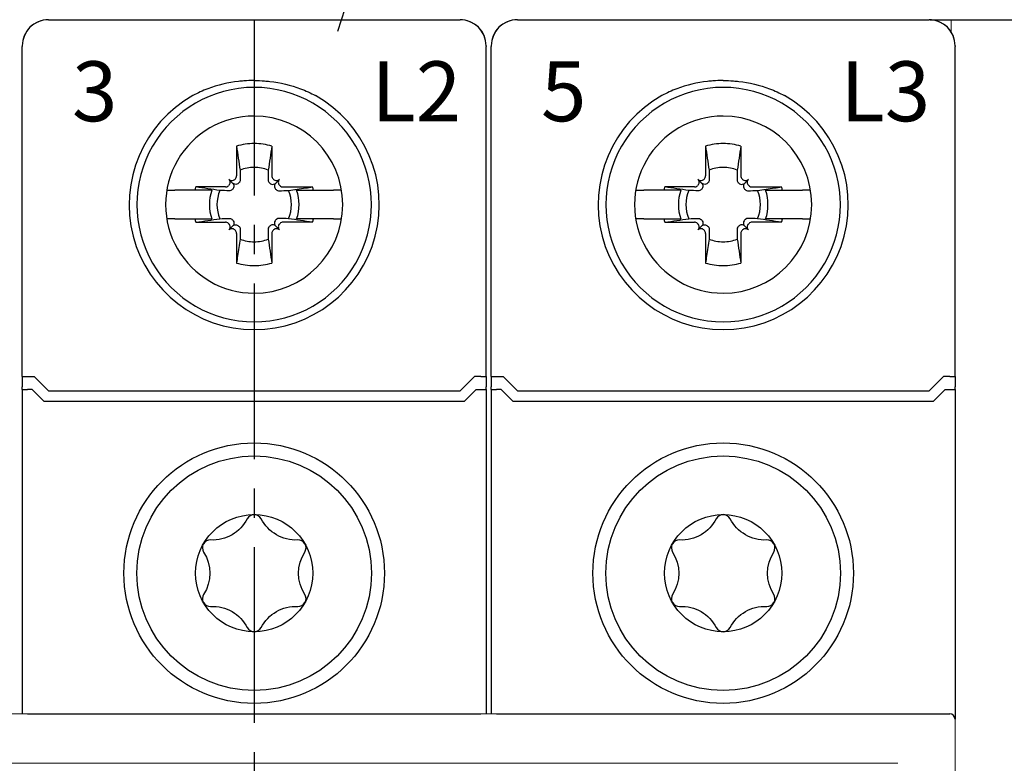
# Model space of a CAD drawing. Units: millimetres. Extents: x -382 to 0, y 0 to 284.
# Drawn here: x -75 to -37, y 165 to 194 of the extents above; entities that cross this region are included whole.
import ezdxf

# ---------------------------------------------------------------- set-up
doc = ezdxf.new("R2010")
doc.units = ezdxf.units.MM
doc.header["$LTSCALE"] = 3
doc.linetypes.add('CENTER2', pattern=[1.125, 0.75, -0.125, 0.125, -0.125])
doc.layers.get('DEFPOINTS').update_dxf_attribs({"color": 3})
doc.layers.add('0-CL', color=3, linetype='CENTER2')
doc.layers.add('0-DIM', color=3, linetype='Continuous')
doc.styles.add('ROMANS', font='romans.shx', dxfattribs={"width": 0.85})
doc.dimstyles.new('STAND01', dxfattribs={"dimtxt": 2.5, "dimasz": 2.5, "dimexe": 1, "dimexo": 0, "dimgap": 1, "dimtad": 1, "dimdec": 8, "dimdsep": 46, "dimtxsty": 'ROMANS', "dimcen": 0.09, "dimadec": 8, "dimazin": 2, "dimtp": 0.05, "dimtm": 0.05, "dimtfac": 0.6, "dimtdec": 8, "dimtmove": 0, "dimatfit": 0, "dimfxl": 1, "dimtolj": 1, "dimarcsym": 0})

# ---------------------------------------------------------------- blocks, each defined once
blk = doc.blocks.new('*D70')
at = {"layer": '0-DIM', "color": 0, "lineweight": -2, "transparency": 16777216}
for p, q in [((-40.25, 193.7), (-24, 193.7)), ((-25, 106.2), (-25, 191.2)), ((-39.45, 103.7), (-24, 103.7))]:
    blk.add_line(p, q, dxfattribs=at)
at = {"layer": '0-DIM', "color": 0, "transparency": 16777216}
for points in [[(-25.417, 191.2), (-24.583, 191.2), (-25, 193.7)], [(-25.417, 106.2), (-24.583, 106.2), (-25, 103.7)]]:
    blk.add_solid(points, dxfattribs=at)
at = {"layer": 'DEFPOINTS', "color": 0, "transparency": 16777216}
for p in [(-40.25, 193.7), (-25, 193.7), (-39.45, 103.7)]:
    blk.add_point(p, dxfattribs=at)
at = {"layer": '0-DIM', "color": 0, "transparency": 16777216, "insert": (-27.25, 148.7), "char_height": 2.5, "attachment_point": 5, "rotation": 90, "style": 'ROMANS'}
blk.add_mtext('\\A1;90', dxfattribs=at)
blk = doc.blocks.new('*D82')
at = {"layer": '0-DIM', "color": 0, "lineweight": -2, "transparency": 16777216}
for p, q in [((-59.361, 204.574), (-56.002, 215.024)), ((-61.473, 198.006), (-60.127, 202.194)), ((-62.239, 195.626), (-63.004, 193.246))]:
    blk.add_line(p, q, dxfattribs=at)
at = {"layer": '0-DIM', "color": 0, "transparency": 16777216}
for points in [[(-59.758, 204.702), (-58.965, 204.447), (-60.127, 202.194)], [(-62.635, 195.753), (-61.842, 195.498), (-61.473, 198.006)]]:
    blk.add_solid(points, dxfattribs=at)
at = {"layer": 'DEFPOINTS', "color": 0, "transparency": 16777216}
for p in [(-60.127, 202.194), (-61.473, 198.006)]:
    blk.add_point(p, dxfattribs=at)
at = {"layer": '0-DIM', "color": 0, "transparency": 16777216, "insert": (-59.441, 211.678), "char_height": 2.5, "attachment_point": 5, "rotation": 72.1774, "style": 'ROMANS'}
blk.add_mtext('\\A1;∅4.4', dxfattribs=at)
blk = doc.blocks.new('CGI0990-00')
for p, q in [((-74.1, 193.7), (-58.29999999, 193.7)), ((-56.1, 193.7), (-40.29999999, 193.7)), ((-75.1, 192.69998629), (-75.1, 192.66924391)), ((-75.1, 192.4646085), (-75.1, 192.66924391)), ((-75.1, 190.78446465), (-75.1, 192.4646085)), ((-75.09999999, 192.7), (-75.09999999, 192.69998629)), ((-57.29999999, 192.7), (-57.29999999, 192.69998629)), ((-57.29999999, 192.69998629), (-57.29999999, 192.66924391)), ((-57.29999999, 192.4646085), (-57.29999999, 192.66924391)), ((-57.29999999, 190.78446465), (-57.29999999, 192.4646085)), ((-57.1, 192.69998629), (-57.1, 192.66924391)), ((-57.1, 192.4646085), (-57.1, 192.66924391)), ((-57.1, 190.78446465), (-57.1, 192.4646085)), ((-57.09999999, 192.7), (-57.09999999, 192.69998629)), ((-39.29999999, 192.7), (-39.29999999, 192.69998629)), ((-39.29999999, 192.69998629), (-39.29999999, 192.66924391)), ((-39.29999999, 192.4646085), (-39.29999999, 192.66924391)), ((-39.29999999, 190.78446465), (-39.29999999, 192.4646085)), ((-75.1, 180.00174537), (-75.1, 190.78446465)), ((-57.29999999, 180.00174537), (-57.29999999, 190.78446465)), ((-57.1, 180.00174537), (-57.1, 190.78446465)), ((-39.29999999, 180.00174537), (-39.29999999, 190.78446465)), ((-66.87946951, 188.84277437), (-66.87634484, 187.70511685)), ((-65.52053048, 188.84277437), (-65.52365514, 187.70511685)), ((-48.87946951, 188.84277437), (-48.87634484, 187.70511685)), ((-47.52053048, 188.84277437), (-47.52365514, 187.70511685)), ((-67.02853037, 187.42853037), (-67.17117151, 187.57117151)), ((-66.92302523, 187.59179724), (-66.94427415, 187.57054832)), ((-66.77680676, 187.44557876), (-66.79792694, 187.42420111)), ((-65.62319323, 187.44557876), (-65.60207305, 187.42420111)), ((-65.47697476, 187.59179724), (-65.45572584, 187.57054832)), ((-65.37146962, 187.42853037), (-65.22882848, 187.57117151)), ((-49.02853037, 187.42853037), (-49.17117151, 187.57117151)), ((-48.92302523, 187.59179724), (-48.94427415, 187.57054832)), ((-48.77680676, 187.44557876), (-48.79792694, 187.42420111)), ((-47.62319323, 187.44557876), (-47.60207305, 187.42420111)), ((-47.47697476, 187.59179724), (-47.45572584, 187.57054832)), ((-47.37146962, 187.42853037), (-47.22882848, 187.57117151)), ((-69.55166142, 187.15), (-69.55521981, 187.15)), ((-69.55166142, 187.15), (-69.24841144, 187.15)), ((-68.477985, 187.15), (-69.24841144, 187.15)), ((-67.82991906, 187.15), (-68.477985, 187.15)), ((-67.30511684, 187.27634485), (-68.44277436, 187.27946951)), ((-67.17054832, 187.34427415), (-67.19179723, 187.32302523)), ((-67.02420111, 187.19792694), (-67.04557876, 187.17680676)), ((-65.37579888, 187.19792694), (-65.35442123, 187.17680676)), ((-65.22945167, 187.34427415), (-65.20820276, 187.32302523)), ((-65.09488314, 187.27634485), (-63.95722562, 187.27946951)), ((-64.57008093, 187.15), (-63.92201499, 187.15)), ((-63.92201499, 187.15), (-63.15158854, 187.15)), ((-62.84833856, 187.15), (-63.15158854, 187.15)), ((-62.84833856, 187.15), (-62.84478018, 187.15)), ((-51.55166142, 187.15), (-51.55521981, 187.15)), ((-51.55166142, 187.15), (-51.24841144, 187.15)), ((-50.477985, 187.15), (-51.24841144, 187.15)), ((-49.82991906, 187.15), (-50.477985, 187.15)), ((-49.30511684, 187.27634485), (-50.44277436, 187.27946951)), ((-49.17054832, 187.34427415), (-49.19179723, 187.32302523)), ((-49.02420111, 187.19792694), (-49.04557876, 187.17680676)), ((-47.37579888, 187.19792694), (-47.35442123, 187.17680676)), ((-47.22945167, 187.34427415), (-47.20820276, 187.32302523)), ((-47.09488314, 187.27634485), (-45.95722562, 187.27946951)), ((-46.57008093, 187.15), (-45.92201499, 187.15)), ((-45.92201499, 187.15), (-45.15158854, 187.15)), ((-44.84833856, 187.15), (-45.15158854, 187.15)), ((-44.84833856, 187.15), (-44.84478018, 187.15)), ((-69.55521981, 186.05), (-69.55166142, 186.05)), ((-69.24841144, 186.05), (-69.55166142, 186.05)), ((-69.24841144, 186.05), (-68.477985, 186.05)), ((-68.477985, 186.05), (-67.82991906, 186.05)), ((-67.04557876, 186.02319323), (-67.02420111, 186.00207306)), ((-65.35442123, 186.02319323), (-65.37579888, 186.00207306)), ((-63.92201499, 186.05), (-64.57008093, 186.05)), ((-63.15158854, 186.05), (-63.92201499, 186.05)), ((-63.15158854, 186.05), (-62.84833856, 186.05)), ((-62.84478018, 186.05), (-62.84833856, 186.05)), ((-51.55521981, 186.05), (-51.55166142, 186.05)), ((-51.24841144, 186.05), (-51.55166142, 186.05)), ((-51.24841144, 186.05), (-50.477985, 186.05)), ((-50.477985, 186.05), (-49.82991906, 186.05)), ((-49.04557876, 186.02319323), (-49.02420111, 186.00207306)), ((-47.35442123, 186.02319323), (-47.37579888, 186.00207306)), ((-45.92201499, 186.05), (-46.57008093, 186.05)), ((-45.15158854, 186.05), (-45.92201499, 186.05)), ((-45.15158854, 186.05), (-44.84833856, 186.05)), ((-44.84478018, 186.05), (-44.84833856, 186.05)), ((-68.44277436, 185.92053049), (-67.30511684, 185.92365515)), ((-67.19179723, 185.87697476), (-67.17054832, 185.85572585)), ((-67.02853037, 185.77146962), (-67.17117151, 185.62882849)), ((-66.94427415, 185.62945168), (-66.92302523, 185.60820276)), ((-66.79792694, 185.77579889), (-66.77680676, 185.75442123)), ((-65.60207305, 185.77579889), (-65.62319323, 185.75442123)), ((-65.45572584, 185.62945168), (-65.47697476, 185.60820276)), ((-65.37146962, 185.77146962), (-65.22882848, 185.62882849)), ((-65.20820276, 185.87697476), (-65.22945167, 185.85572585)), ((-63.95722562, 185.92053049), (-65.09488314, 185.92365515)), ((-50.44277436, 185.92053049), (-49.30511684, 185.92365515)), ((-49.19179723, 185.87697476), (-49.17054832, 185.85572585)), ((-49.02853037, 185.77146962), (-49.17117151, 185.62882849)), ((-48.94427415, 185.62945168), (-48.92302523, 185.60820276)), ((-48.79792694, 185.77579889), (-48.77680676, 185.75442123)), ((-47.60207305, 185.77579889), (-47.62319323, 185.75442123)), ((-47.45572584, 185.62945168), (-47.47697476, 185.60820276)), ((-47.37146962, 185.77146962), (-47.22882848, 185.62882849)), ((-47.20820276, 185.87697476), (-47.22945167, 185.85572585)), ((-45.95722562, 185.92053049), (-47.09488314, 185.92365515)), ((-66.87634484, 185.49488315), (-66.87946951, 184.35722563)), ((-65.52365514, 185.49488315), (-65.52053048, 184.35722563)), ((-48.87634484, 185.49488315), (-48.87946951, 184.35722563)), ((-47.52365514, 185.49488315), (-47.52053048, 184.35722563)), ((-75.09999999, 180.00174537), (-75.09999999, 179.60914677)), ((-74.9, 180), (-74.65, 180)), ((-74.65, 180), (-74.1, 179.45)), ((-57.74999999, 180), (-58.29999999, 179.45)), ((-57.49999999, 180), (-57.74999999, 180)), ((-57.3, 180.00174537), (-57.3, 179.60914677)), ((-57.09999999, 180.00174537), (-57.09999999, 179.60914677)), ((-56.9, 180), (-56.65, 180)), ((-56.65, 180), (-56.1, 179.45)), ((-39.74999999, 180), (-40.29999999, 179.45)), ((-39.49999999, 180), (-39.74999999, 180)), ((-39.3, 180.00174537), (-39.3, 179.60914677)), ((-75.09999999, 179.50174537), (-75.09999999, 179.60914677)), ((-57.29999999, 179.50174537), (-57.29999999, 179.60914677)), ((-57.09999999, 179.50174537), (-57.09999999, 179.60914677)), ((-39.29999999, 179.50174537), (-39.29999999, 179.60914677)), ((-75.09999999, 179.50174537), (-75.09999999, 179.05)), ((-74.72426406, 179.5), (-74.89999999, 179.5)), ((-74.27426406, 179.05), (-74.72426406, 179.5)), ((-74.1, 179.45), (-58.29999999, 179.45)), ((-72.24999999, 179.45), (-72.24999999, 179.4485354)), ((-60.15, 179.45), (-60.15, 179.4485354)), ((-58.12573593, 179.05), (-57.67573593, 179.5)), ((-57.67573593, 179.5), (-57.5, 179.5)), ((-57.3, 179.50174537), (-57.3, 179.05)), ((-57.09999999, 179.50174537), (-57.09999999, 179.05)), ((-56.72426406, 179.5), (-56.89999999, 179.5)), ((-56.27426406, 179.05), (-56.72426406, 179.5)), ((-56.1, 179.45), (-40.29999999, 179.45)), ((-54.24999999, 179.45), (-54.24999999, 179.4485354)), ((-42.15, 179.45), (-42.15, 179.4485354)), ((-40.12573593, 179.05), (-39.67573593, 179.5)), ((-39.67573593, 179.5), (-39.5, 179.5)), ((-39.3, 179.50174537), (-39.3, 179.05)), ((-75.09999999, 179.05), (-75.09999999, 167.05)), ((-74.27426406, 179.05), (-58.12573593, 179.05)), ((-57.29999999, 179.05), (-57.29999999, 172.45)), ((-57.09999999, 179.05), (-57.09999999, 167.05)), ((-56.27426406, 179.05), (-40.12573593, 179.05)), ((-39.29999999, 179.05), (-39.29999999, 172.45)), ((-57.3, 172.45), (-57.3, 167.05)), ((-39.3, 172.45), (-39.3, 166.85)), ((-74.89999999, 167.05), (-57.5, 167.05)), ((-56.89999999, 167.05), (-39.5, 167.05))]:
    blk.add_line(p, q)
at = {"linetype": 'Continuous', "lineweight": 0}
for p, q in [((-39.45, 193.22678268), (-39.45, 193.7)), ((-92.9, 167.05), (-39.5, 167.05)), ((-39.3, 166.80577852), (-39.3, 166.85)), ((-39.3, 166.75757094), (-39.3, 166.80577852)), ((-39.3, 166.29601737), (-39.3, 166.75757094)), ((-39.3, 165.99750622), (-39.3, 166.29601737)), ((-39.3, 131.40249378), (-39.3, 165.99750622)), ((-90.9, 165.15), (-41.5, 165.15))]:
    blk.add_line(p, q, dxfattribs=at)
for points in [[(-66.8, 191.32901878, 0.0615820436), (-67.98091831, 191.04900482, 0.0376976628), (-68.55164954, 190.78446465)], [(-66.6, 191.34778209), (-66.6, 191.34778209, 0.0094572137), (-66.8, 191.32901878)], [(-66.2, 191.3626953), (-66.2, 191.3626953, 0.0186361668), (-66.6, 191.34778209)], [(-66.19999999, 191.3626953), (-66.19999999, 191.3626953, -0.0186361668), (-65.79999999, 191.34778209)], [(-65.79999999, 191.34778209), (-65.79999999, 191.34778209, -0.0094572137), (-65.59999999, 191.32901878)], [(-65.59999999, 191.32901878, -0.0615820436), (-64.41908168, 191.04900482, -0.0376976628), (-63.84835045, 190.78446465)], [(-48.8, 191.32901878, 0.0615820436), (-49.98091831, 191.04900482, 0.0376976628), (-50.55164954, 190.78446465)], [(-48.6, 191.34778209), (-48.6, 191.34778209, 0.0094572137), (-48.8, 191.32901878)], [(-48.2, 191.3626953), (-48.2, 191.3626953, 0.0186361668), (-48.6, 191.34778209)], [(-48.19999999, 191.3626953), (-48.19999999, 191.3626953, -0.0186361668), (-47.79999999, 191.34778209)], [(-47.79999999, 191.34778209), (-47.79999999, 191.34778209, -0.0094572137), (-47.59999999, 191.32901878)], [(-47.59999999, 191.32901878, -0.0615820436), (-46.41908168, 191.04900482, -0.0376976628), (-45.84835045, 190.78446465)], [(-66.87946951, 188.84277437), (-66.87946951, 188.84277437, -0.0006718102), (-66.740863, 187.92165812)], [(-65.52053048, 188.84277437), (-65.52053048, 188.84277437, 0.0006718102), (-65.65913699, 187.92165812)], [(-48.87946951, 188.84277437), (-48.87946951, 188.84277437, -0.0006718102), (-48.740863, 187.92165812)], [(-47.52053048, 188.84277437), (-47.52053048, 188.84277437, 0.0006718102), (-47.65913699, 187.92165812)], [(-66.740863, 187.92165812), (-66.740863, 187.92165812, -0.0002825023), (-66.73192666, 187.56069867)], [(-65.65913699, 187.92165812), (-65.65913699, 187.92165812, 0.0002735484), (-65.66807332, 187.56069867)], [(-48.740863, 187.92165812), (-48.740863, 187.92165812, -0.0002825023), (-48.73192666, 187.56069867)], [(-47.65913699, 187.92165812), (-47.65913699, 187.92165812, 0.0002735484), (-47.66807332, 187.56069867)], [(-66.73192666, 187.56069867, -0.1621469993), (-66.76108624, 187.46427982, -0.0395956149), (-66.77680676, 187.44557876)], [(-65.66807332, 187.56069867, 0.1621469993), (-65.63891375, 187.46427982, 0.0395956149), (-65.62319323, 187.44557876)], [(-48.73192666, 187.56069867, -0.1621469993), (-48.76108624, 187.46427982, -0.0395956149), (-48.77680676, 187.44557876)], [(-47.66807332, 187.56069867, 0.1621469993), (-47.63891375, 187.46427982, 0.0395956149), (-47.62319323, 187.44557876)], [(-67.52165812, 187.140863), (-67.52165812, 187.140863, -0.0006718102), (-68.44277436, 187.27946951)], [(-67.16069867, 187.13192667), (-67.16069867, 187.13192667, -0.0003019071), (-67.52165812, 187.140863)], [(-67.04557876, 187.17680676, -0.1057065498), (-67.09991228, 187.14215805, -0.0970080968), (-67.16069867, 187.13192667)], [(-66.79792694, 187.42420111, -0.249296285), (-66.93887421, 187.38115653, -0.1518698878), (-67.02853037, 187.42853037)], [(-67.02853037, 187.42853037, -0.1938267676), (-66.97841438, 187.3118591, -0.2050295418), (-67.02420111, 187.19792694)], [(-65.60207305, 187.42420111, 0.249296285), (-65.46112578, 187.38115653, 0.1518698878), (-65.37146962, 187.42853037)], [(-65.37146962, 187.42853037, 0.1938267676), (-65.4215856, 187.3118591, 0.2050295418), (-65.37579888, 187.19792694)], [(-65.35442123, 187.17680676, 0.1057065498), (-65.3000877, 187.14215805, 0.0970080968), (-65.23930132, 187.13192667)], [(-65.23930132, 187.13192667), (-65.23930132, 187.13192667, 0.0002916221), (-64.87834187, 187.140863)], [(-64.87834187, 187.140863, 0.0006110435), (-64.22745531, 187.23857489, 0.0001340321), (-63.95722562, 187.27946951)], [(-49.52165812, 187.140863), (-49.52165812, 187.140863, -0.0006718102), (-50.44277436, 187.27946951)], [(-49.16069867, 187.13192667), (-49.16069867, 187.13192667, -0.0003019071), (-49.52165812, 187.140863)], [(-49.04557876, 187.17680676, -0.1057065498), (-49.09991228, 187.14215805, -0.0970080968), (-49.16069867, 187.13192667)], [(-48.79792694, 187.42420111, -0.249296285), (-48.93887421, 187.38115653, -0.1518698878), (-49.02853037, 187.42853037)], [(-49.02853037, 187.42853037, -0.1938267676), (-48.97841438, 187.3118591, -0.2050295418), (-49.02420111, 187.19792694)], [(-47.60207305, 187.42420111, 0.249296285), (-47.46112578, 187.38115653, 0.1518698878), (-47.37146962, 187.42853037)], [(-47.37146962, 187.42853037, 0.1938267676), (-47.4215856, 187.3118591, 0.2050295418), (-47.37579888, 187.19792694)], [(-47.35442123, 187.17680676, 0.1057065498), (-47.3000877, 187.14215805, 0.0970080968), (-47.23930132, 187.13192667)], [(-47.23930132, 187.13192667), (-47.23930132, 187.13192667, 0.0002916221), (-46.87834187, 187.140863)], [(-46.87834187, 187.140863, 0.0006110435), (-46.22745531, 187.23857489, 0.0001340321), (-45.95722562, 187.27946951)], [(-68.44277436, 185.92053049), (-68.44277436, 185.92053049, -0.0006718102), (-67.52165812, 186.059137)], [(-67.52165812, 186.059137), (-67.52165812, 186.059137, -0.0002735484), (-67.16069867, 186.06807333)], [(-67.16069867, 186.06807333, -0.1621469993), (-67.06427981, 186.03891375, -0.0395956149), (-67.04557876, 186.02319323)], [(-67.02420111, 186.00207306, -0.2492962849), (-66.98115652, 185.86112579, -0.1518698878), (-67.02853037, 185.77146962)], [(-65.37579888, 186.00207306, 0.249296285), (-65.41884346, 185.86112579, 0.1518698878), (-65.37146962, 185.77146962)], [(-65.23930132, 186.06807333, 0.1621469993), (-65.33572017, 186.03891375, 0.0395956149), (-65.35442123, 186.02319323)], [(-64.87834187, 186.059137), (-64.87834187, 186.059137, 0.0002916221), (-65.23930132, 186.06807333)], [(-63.95722562, 185.92053049), (-63.95722562, 185.92053049, 0.0006929868), (-64.87834187, 186.059137)], [(-50.44277436, 185.92053049), (-50.44277436, 185.92053049, -0.0006718102), (-49.52165812, 186.059137)], [(-49.52165812, 186.059137), (-49.52165812, 186.059137, -0.0002735484), (-49.16069867, 186.06807333)], [(-49.16069867, 186.06807333, -0.1621469993), (-49.06427981, 186.03891375, -0.0395956149), (-49.04557876, 186.02319323)], [(-49.02420111, 186.00207306, -0.2492962849), (-48.98115652, 185.86112579, -0.1518698878), (-49.02853037, 185.77146962)], [(-47.37579888, 186.00207306, 0.249296285), (-47.41884346, 185.86112579, 0.1518698878), (-47.37146962, 185.77146962)], [(-47.23930132, 186.06807333, 0.1621469993), (-47.33572017, 186.03891375, 0.0395956149), (-47.35442123, 186.02319323)], [(-46.87834187, 186.059137), (-46.87834187, 186.059137, 0.0002916221), (-47.23930132, 186.06807333)], [(-45.95722562, 185.92053049), (-45.95722562, 185.92053049, 0.0006929868), (-46.87834187, 186.059137)], [(-67.02853037, 185.77146962, -0.1938267676), (-66.9118591, 185.82158561, -0.2050295418), (-66.79792694, 185.77579889)], [(-66.77680676, 185.75442123, -0.1057065498), (-66.74215805, 185.70008771, -0.0970080967), (-66.73192666, 185.63930133)], [(-66.73192666, 185.63930133), (-66.73192666, 185.63930133, -0.0002916221), (-66.740863, 185.27834187)], [(-65.62319323, 185.75442123, 0.1057065498), (-65.65784194, 185.70008771, 0.0970080967), (-65.66807332, 185.63930133)], [(-65.66807332, 185.63930133), (-65.66807332, 185.63930133, 0.0002916221), (-65.65913699, 185.27834187)], [(-65.37146962, 185.77146962, 0.1938267676), (-65.48814089, 185.82158561, 0.2050295418), (-65.60207305, 185.77579889)], [(-49.02853037, 185.77146962, -0.1938267676), (-48.9118591, 185.82158561, -0.2050295418), (-48.79792694, 185.77579889)], [(-48.77680676, 185.75442123, -0.1057065498), (-48.74215805, 185.70008771, -0.0970080967), (-48.73192666, 185.63930133)], [(-48.73192666, 185.63930133), (-48.73192666, 185.63930133, -0.0002916221), (-48.740863, 185.27834187)], [(-47.62319323, 185.75442123, 0.1057065498), (-47.65784194, 185.70008771, 0.0970080967), (-47.66807332, 185.63930133)], [(-47.66807332, 185.63930133), (-47.66807332, 185.63930133, 0.0002916221), (-47.65913699, 185.27834187)], [(-47.37146962, 185.77146962, 0.1938267676), (-47.48814089, 185.82158561, 0.2050295418), (-47.60207305, 185.77579889)], [(-66.740863, 185.27834187, -0.0006110435), (-66.83857488, 184.62745531, -0.0001340321), (-66.87946951, 184.35722563)], [(-65.65913699, 185.27834187), (-65.65913699, 185.27834187, 0.0007504902), (-65.52053048, 184.35722563)], [(-48.740863, 185.27834187, -0.0006110435), (-48.83857488, 184.62745531, -0.0001340321), (-48.87946951, 184.35722563)], [(-47.65913699, 185.27834187), (-47.65913699, 185.27834187, 0.0007504902), (-47.52053048, 184.35722563)]]:
    blk.add_lwpolyline(points, format="xyb")
for points in [[(-65.93318186, 174.53714256, 0.610368689), (-66.46681813, 174.53714256, -0.2942891537), (-67.87410941, 173.72464256, 0.610368689), (-68.14092754, 173.2625, -0.2942891537), (-68.14092754, 171.6375, 0.610368689), (-67.87410941, 171.17535743, -0.2942891537), (-66.46681813, 170.36285743, 0.610368689), (-65.93318186, 170.36285743, -0.2942891537), (-64.52589058, 171.17535743, 0.610368689), (-64.25907244, 171.6375, -0.2942891537), (-64.25907244, 173.2625, 0.610368689), (-64.52589058, 173.72464256, -0.2942891537)], [(-47.93318186, 174.53714256, 0.610368689), (-48.46681813, 174.53714256, -0.2942891537), (-49.87410941, 173.72464256, 0.610368689), (-50.14092754, 173.2625, -0.2942891537), (-50.14092754, 171.6375, 0.610368689), (-49.87410941, 171.17535743, -0.2942891537), (-48.46681813, 170.36285743, 0.610368689), (-47.93318186, 170.36285743, -0.2942891537), (-46.52589058, 171.17535743, 0.610368689), (-46.25907244, 171.6375, -0.2942891537), (-46.25907244, 173.2625, 0.610368689), (-46.52589058, 173.72464256, -0.2942891537)]]:
    blk.add_lwpolyline(points, format="xyb", close=True)
for centre, radius in [((-66.19999999, 172.45), 5), ((-66.19999999, 172.45), 5), ((-48.19999999, 172.45), 5), ((-48.19999999, 172.45), 5), ((-66.19999999, 172.45), 4.5), ((-48.19999999, 172.45), 4.5), ((-66.19999999, 172.45), 2.25), ((-48.19999999, 172.45), 2.25)]:
    blk.add_circle(centre, radius)
for centre, radius, start, end in [((-74.09999999, 192.7), 1, 90, 180), ((-58.29999999, 192.7), 1, 0, 90), ((-56.09999999, 192.7), 1, 90, 180), ((-40.29999999, 192.7), 1, 0, 90), ((-66.2, 186.6), 4.5, 89.999999995, 270.000000005), ((-66.19999999, 186.6), 4.5, 269.999999992, 90.000000008), ((-48.2, 186.6), 4.5, 89.999999995, 270.000000005), ((-48.19999999, 186.6), 4.5, 269.999999992, 90.000000008), ((-66.2, 186.6), 4.8, 119.335782824, 270.000000005), ((-66.19999999, 186.6), 4.8, 269.999999992, 60.664217176), ((-48.2, 186.6), 4.8, 119.335782824, 270.000000005), ((-48.19999999, 186.6), 4.8, 269.999999992, 60.664217176), ((-66.2, 186.6), 3.4, 89.999999998, 270.000000002), ((-66.2, 186.6), 3.4, 270.000000002, 89.999999998), ((-48.2, 186.6), 3.4, 89.999999998, 270.000000002), ((-48.2, 186.6), 3.4, 270.000000002, 89.999999998), ((-66.19999999, 186.6), 2.34344099, 90.000000005, 106.854676375), ((-66.19999999, 186.6), 2.34344099, 73.145323625, 89.999999995), ((-48.19999999, 186.6), 2.34344099, 90.000000005, 106.854676375), ((-48.19999999, 186.6), 2.34344099, 73.145323625, 89.999999995), ((-66.19999999, 186.6), 1.42804516, 90.000000008, 112.25588162), ((-66.19999999, 186.6), 1.42804516, 67.74411838, 89.999999992), ((-48.19999999, 186.6), 1.42804516, 90.000000008, 112.25588162), ((-48.19999999, 186.6), 1.42804516, 67.74411838, 89.999999992), ((-66.19999999, 186.6), 2.34344099, 163.145323625, 166.426201415), ((-66.19999999, 186.6), 1.72021398, 161.353543987, 198.646456013), ((-66.19999999, 186.6), 1.42804516, 157.74411838, 202.25588162), ((-66.19999999, 186.6), 1.42804516, 337.74411838, 22.25588162), ((-66.19999999, 186.6), 1.72021398, 341.353543987, 18.646456013), ((-66.19999999, 186.6), 2.34344099, 13.573798585, 16.854676375), ((-48.19999999, 186.6), 2.34344099, 163.145323625, 166.426201415), ((-48.19999999, 186.6), 1.72021398, 161.353543987, 198.646456013), ((-48.19999999, 186.6), 1.42804516, 157.74411838, 202.25588162), ((-48.19999999, 186.6), 1.42804516, 337.74411838, 22.25588162), ((-48.19999999, 186.6), 1.72021398, 341.353543987, 18.646456013), ((-48.19999999, 186.6), 2.34344099, 13.573798585, 16.854676375), ((-66.19999999, 186.6), 2.34344099, 193.573798585, 196.854676375), ((-66.19999999, 186.6), 2.34344099, 343.145323625, 346.426201415), ((-48.19999999, 186.6), 2.34344099, 193.573798585, 196.854676375), ((-48.19999999, 186.6), 2.34344099, 343.145323625, 346.426201415), ((-66.19999999, 186.6), 1.42804516, 247.74411838, 269.999999992), ((-66.19999999, 186.6), 1.42804516, 270.000000008, 292.25588162), ((-48.19999999, 186.6), 1.42804516, 247.74411838, 269.999999992), ((-48.19999999, 186.6), 1.42804516, 270.000000008, 292.25588162), ((-66.19999999, 186.6), 2.34344099, 253.145323625, 269.999999995), ((-66.19999999, 186.6), 2.34344099, 270.000000005, 286.854676375), ((-48.19999999, 186.6), 2.34344099, 253.145323625, 269.999999995), ((-48.19999999, 186.6), 2.34344099, 270.000000005, 286.854676375), ((-39.5, 166.85), 0.2, 0, 90)]:
    blk.add_arc(centre, radius, start, end)
blk.add_arc((-39.5, 166.85), 0.2, 0, 90, dxfattribs=at)
for centre, major_axis, ratio, start_param, end_param in [((-74.1, 192.69998629), (0, 1.00001371), 0.9999862922, 0, 1.5707963268), ((-58.29999999, 192.69998629), (0, 1.00001371), 0.9999862922, 4.7123889804, 6.2831853072), ((-56.1, 192.69998629), (0, 1.00001371), 0.9999862922, 0, 1.5707963268), ((-40.29999999, 192.69998629), (0, 1.00001371), 0.9999862922, 4.7123889804, 6.2831853072), ((-67.28430859, 187.45803443), (0.11376028, -0.11376028), 0.9945218954, 0, 1.5707963268), ((-67.05803442, 187.6843086), (0.11376028, -0.11376028), 0.9945218954, 4.7123889804, 6.2831853072), ((-67.03678551, 187.70555751), (0.11376028, -0.11376028), 0.9945218954, 0, 0.7853981634), ((-65.36321448, 187.70555751), (-0.11376028, -0.11376028), 0.9945218954, 5.4977871438, 6.2831853072), ((-65.34196557, 187.6843086), (-0.11376028, -0.11376028), 0.9945218954, 0, 1.5707963268), ((-65.1156914, 187.45803443), (-0.11376028, -0.11376028), 0.9945218954, 4.7123889804, 6.2831853072), ((-49.28430859, 187.45803443), (0.11376028, -0.11376028), 0.9945218954, 0, 1.5707963268), ((-49.05803442, 187.6843086), (0.11376028, -0.11376028), 0.9945218954, 4.7123889804, 6.2831853072), ((-49.03678551, 187.70555751), (0.11376028, -0.11376028), 0.9945218954, 0, 0.7853981634), ((-47.36321448, 187.70555751), (-0.11376028, -0.11376028), 0.9945218954, 5.4977871438, 6.2831853072), ((-47.34196557, 187.6843086), (-0.11376028, -0.11376028), 0.9945218954, 0, 1.5707963268), ((-47.1156914, 187.45803443), (-0.11376028, -0.11376028), 0.9945218954, 4.7123889804, 6.2831853072), ((-67.30555751, 187.43678551), (0.11376028, -0.11376028), 0.9945218954, 5.4977871438, 6.2831853072), ((-65.09444248, 187.43678551), (-0.11376028, -0.11376028), 0.9945218954, 0, 0.7853981634), ((-49.30555751, 187.43678551), (0.11376028, -0.11376028), 0.9945218954, 5.4977871438, 6.2831853072), ((-47.09444248, 187.43678551), (-0.11376028, -0.11376028), 0.9945218954, 0, 0.7853981634), ((-67.30555751, 185.76321449), (0.11376028, 0.11376028), 0.9945218954, 0, 0.7853981634), ((-67.28430859, 185.74196557), (0.11376028, 0.11376028), 0.9945218954, 4.7123889804, 6.2831853072), ((-67.05803442, 185.5156914), (0.11376028, 0.11376028), 0.9945218954, 0, 1.5707963268), ((-67.03678551, 185.49444248), (0.11376028, 0.11376028), 0.9945218954, 5.4977871438, 6.2831853072), ((-65.36321448, 185.49444248), (-0.11376028, 0.11376028), 0.9945218954, 0, 0.7853981634), ((-65.34196557, 185.5156914), (-0.11376028, 0.11376028), 0.9945218954, 4.7123889804, 6.2831853072), ((-65.1156914, 185.74196557), (-0.11376028, 0.11376028), 0.9945218954, 0, 1.5707963268), ((-65.09444248, 185.76321449), (-0.11376028, 0.11376028), 0.9945218954, 5.4977871438, 6.2831853072), ((-49.30555751, 185.76321449), (0.11376028, 0.11376028), 0.9945218954, 0, 0.7853981634), ((-49.28430859, 185.74196557), (0.11376028, 0.11376028), 0.9945218954, 4.7123889804, 6.2831853072), ((-49.05803442, 185.5156914), (0.11376028, 0.11376028), 0.9945218954, 0, 1.5707963268), ((-49.03678551, 185.49444248), (0.11376028, 0.11376028), 0.9945218954, 5.4977871438, 6.2831853072), ((-47.36321448, 185.49444248), (-0.11376028, 0.11376028), 0.9945218954, 0, 0.7853981634), ((-47.34196557, 185.5156914), (-0.11376028, 0.11376028), 0.9945218954, 4.7123889804, 6.2831853072), ((-47.1156914, 185.74196557), (-0.11376028, 0.11376028), 0.9945218954, 0, 1.5707963268), ((-47.09444248, 185.76321449), (-0.11376028, 0.11376028), 0.9945218954, 5.4977871438, 6.2831853072), ((-74.9, 180.00174537), (-0.2, 0), 0.0087268678, 0, 1.5707963268), ((-57.49999999, 180.00174537), (0.2, 0), 0.0087268678, 4.7123889804, 6.2831853072), ((-56.9, 180.00174537), (-0.2, 0), 0.0087268678, 0, 1.5707963268), ((-39.49999999, 180.00174537), (0.2, 0), 0.0087268678, 4.7123889804, 6.2831853072), ((-74.89999999, 179.50174537), (-0.2, 0), 0.0087268678, 0, 1.5707963268), ((-57.5, 179.50174537), (0.2, 0), 0.0087268678, 4.7123889804, 6.2831853072), ((-56.89999999, 179.50174537), (-0.2, 0), 0.0087268678, 0, 1.5707963268), ((-39.5, 179.50174537), (0.2, 0), 0.0087268678, 4.7123889804, 6.2831853072)]:
    blk.add_ellipse(centre, major_axis=major_axis, ratio=ratio, start_param=start_param, end_param=end_param)
at = {"layer": '0-CL', "ltscale": 3}
blk.add_line((-66.2, 193.7), (-66.2, 103.7), dxfattribs=at)
at = {"color": 31, "char_height": 2.3}
for s, insert, width, attachment_point in [('{\\fSwis721 BT|b0|i0|c0|p34;3}', (-71.44999999, 189.8), 15.5606694904, 9), ('{\\fSwis721 BT|b0|i0|c0|p34;\\T1.15;L2}', (-61.69999999, 189.8), 6.7996485983, 7), ('{\\fSwis721 BT|b0|i0|c0|p34;5}', (-53.44999999, 189.8), 15.5606694904, 9), ('{\\fSwis721 BT|b0|i0|c0|p34;\\T1.15;L3}', (-43.69999999, 189.8), 6.7996485983, 7)]:
    blk.add_mtext(s, dxfattribs=dict(at, insert=insert, width=width, attachment_point=attachment_point))
at = {"layer": '0-DIM'}
dim = blk.add_diameter_dim_2p(p1=(-61.473356534, 198.005580992), p2=(-60.126643464, 202.194419006), dimstyle='STAND01', dxfattribs=at)
dim.commit()
dim.dimension.update_dxf_attribs({"geometry": '*D82', "text_midpoint": (-57.299129009, 210.989165485), "dimtype": 131})
dim = blk.add_linear_dim(base=(-24.9999999954, 193.6999999984), p1=(-39.4499999989, 103.6999999987), p2=(-40.2499999948, 193.6999999984), angle=270, dimstyle='STAND01', dxfattribs=at)
dim.commit()
dim.dimension.update_dxf_attribs({"geometry": '*D70', "text_midpoint": (-27.2499999954, 148.6999999986)})

msp = doc.modelspace()

# ---------------------------------------------------------------- block references
msp.add_blockref('CGI0990-00', (0, 0))

doc.saveas('drawing.dxf')
